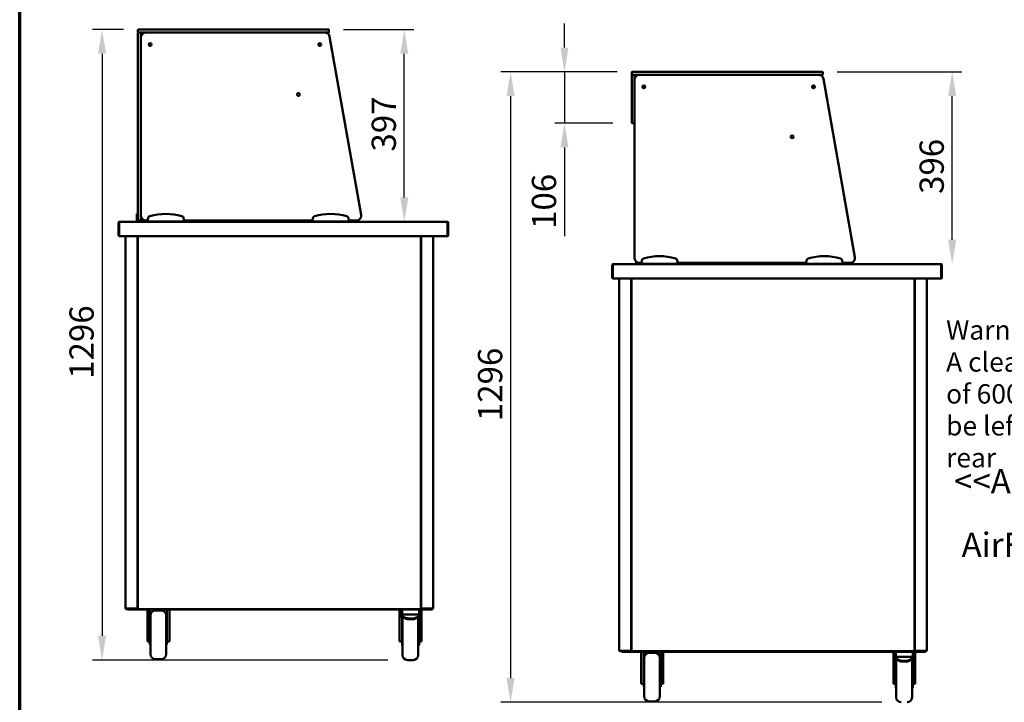
# Model space of a CAD drawing. Units: millimetres. Extents: x 65 to 5840, y 100 to 4100.
# Drawn here: x 100 to 2131, y 992 to 2400 of the extents above; entities that cross this region are included whole.
import ezdxf

# ---------------------------------------------------------------- set-up
doc = ezdxf.new("R2010")
doc.units = ezdxf.units.MM
doc.header["$LTSCALE"] = 20
for name, color, linetype, lineweight in [('Border (ISO)', 7, 'Continuous', 70), ('Dimension (ISO)', 7, 'Continuous', 25), ('Symbol (ISO)', 7, 'Continuous', 25), ('Visible (ISO)', 7, 'Continuous', 50)]:
    doc.layers.add(name, color=color, linetype=linetype, lineweight=lineweight)
doc.styles.add('Note Text (ISO)', font='tahoma.ttf')
doc.dimstyles.new('Default (ISO)', dxfattribs={"dimscale": 20, "dimtxt": 2.5, "dimasz": 2.5, "dimexe": 1, "dimexo": 2, "dimgap": 0.762, "dimtad": 1, "dimtoh": 1, "dimdec": 1, "dimrnd": 1e-08, "dimzin": 0, "dimdsep": 46, "dimtxsty": 'Note Text (ISO)', "dimcen": 0.09, "dimdle": 10, "dimclrd": 256, "dimclre": 256, "dimclrt": 256, "dimadec": 1, "dimazin": 0, "dimtfac": 1.40208, "dimtmove": 0, "dimatfit": 3, "dimfxl": 1, "dimtolj": 1, "dimtzin": 0, "dimlwd": -1, "dimlwe": -1, "dimarcsym": 0})

# ---------------------------------------------------------------- blocks, each defined once
blk = doc.blocks.new('Borders Default Border')
at = {"layer": 'Border (ISO)', "flags": 128}
blk.add_lwpolyline([(5, 5), (5, 205), (292, 205), (292, 5), (5, 5)], dxfattribs=at)
blk = doc.blocks.new('*D22')
at = {"layer": 'Defpoints', "color": 0, "transparency": 16777216}
for p in [(354, 2379.7), (269.9, 1078.8), (899.8, 1078.8)]:
    blk.add_point(p, dxfattribs=at)
at = {"layer": 'Dimension (ISO)', "transparency": 16777216}
for p, q in [((314, 2379.7), (249.9, 2379.7)), ((269.9, 2329.7), (269.9, 1128.8)), ((859.8, 1078.8), (249.9, 1078.8))]:
    blk.add_line(p, q, dxfattribs=at)
for points in [[(261.6, 2329.7), (278.3, 2329.7), (269.9, 2379.7)], [(261.6, 1128.8), (278.3, 1128.8), (269.9, 1078.8)]]:
    blk.add_solid(points, dxfattribs=at)
at = {"layer": 'Dimension (ISO)', "transparency": 16777216, "insert": (202.6, 1659.2), "char_height": 50, "attachment_point": 1, "rotation": 90, "style": 'Note Text (ISO)'}
blk.add_mtext('\\A1;1296', dxfattribs=at)
blk = doc.blocks.new('*D23')
at = {"layer": 'Defpoints', "color": 0, "transparency": 16777216}
for p in [(728, 2379.7), (893.4, 2379.7), (893.4, 1983.2)]:
    blk.add_point(p, dxfattribs=at)
at = {"layer": 'Dimension (ISO)', "transparency": 16777216}
for p, q in [((768, 2379.7), (913.4, 2379.7)), ((893.4, 2033.2), (893.4, 2329.7))]:
    blk.add_line(p, q, dxfattribs=at)
for points in [[(885.1, 2329.7), (901.7, 2329.7), (893.4, 2379.7)], [(885.1, 2033.2), (901.7, 2033.2), (893.4, 1983.2)]]:
    blk.add_solid(points, dxfattribs=at)
at = {"layer": 'Dimension (ISO)', "transparency": 16777216, "insert": (826.1, 2128), "char_height": 50, "attachment_point": 1, "rotation": 90, "style": 'Note Text (ISO)'}
blk.add_mtext('\\A1;397', dxfattribs=at)
blk = doc.blocks.new('*D24')
at = {"layer": 'Defpoints', "color": 0, "transparency": 16777216}
for p in [(1372.5, 2292.4), (1223.8, 2186.4), (1363.5, 2186.4)]:
    blk.add_point(p, dxfattribs=at)
at = {"layer": 'Dimension (ISO)', "transparency": 16777216}
for p, q in [((1223.8, 2342.4), (1223.8, 2392.4)), ((1332.5, 2292.4), (1203.8, 2292.4)), ((1223.8, 2292.4), (1223.8, 2186.4)), ((1323.5, 2186.4), (1203.8, 2186.4)), ((1223.8, 2136.4), (1223.8, 1953.2))]:
    blk.add_line(p, q, dxfattribs=at)
for points in [[(1215.5, 2342.4), (1232.2, 2342.4), (1223.8, 2292.4)], [(1215.5, 2136.4), (1232.2, 2136.4), (1223.8, 2186.4)]]:
    blk.add_solid(points, dxfattribs=at)
at = {"layer": 'Dimension (ISO)', "transparency": 16777216, "insert": (1156.6, 1968.4), "char_height": 50, "attachment_point": 1, "rotation": 90, "style": 'Note Text (ISO)'}
blk.add_mtext('\\A1;106', dxfattribs=at)
blk = doc.blocks.new('*D25')
at = {"layer": 'Defpoints', "color": 0, "transparency": 16777216}
for p in [(1372.5, 2292.4), (1112.7, 991.5), (1918.3, 991.5)]:
    blk.add_point(p, dxfattribs=at)
at = {"layer": 'Dimension (ISO)', "transparency": 16777216}
for p, q in [((1332.5, 2292.4), (1092.7, 2292.4)), ((1112.7, 2242.4), (1112.7, 1041.5)), ((1878.3, 991.5), (1092.7, 991.5))]:
    blk.add_line(p, q, dxfattribs=at)
for points in [[(1104.4, 2242.4), (1121, 2242.4), (1112.7, 2292.4)], [(1104.4, 1041.5), (1121, 1041.5), (1112.7, 991.5)]]:
    blk.add_solid(points, dxfattribs=at)
at = {"layer": 'Dimension (ISO)', "transparency": 16777216, "insert": (1045.4, 1571.8), "char_height": 50, "attachment_point": 1, "rotation": 90, "style": 'Note Text (ISO)'}
blk.add_mtext('\\A1;1296', dxfattribs=at)
blk = doc.blocks.new('*D26')
at = {"layer": 'Defpoints', "color": 0, "transparency": 16777216}
for p in [(1746.5, 2292.4), (2023.7, 2292.4), (2000.2, 1895.9)]:
    blk.add_point(p, dxfattribs=at)
at = {"layer": 'Dimension (ISO)', "transparency": 16777216}
for p, q in [((1786.5, 2292.4), (2043.7, 2292.4)), ((2023.7, 1945.9), (2023.7, 2242.4))]:
    blk.add_line(p, q, dxfattribs=at)
for points in [[(2015.4, 2242.4), (2032.1, 2242.4), (2023.7, 2292.4)], [(2015.4, 1945.9), (2032.1, 1945.9), (2023.7, 1895.9)]]:
    blk.add_solid(points, dxfattribs=at)
at = {"layer": 'Dimension (ISO)', "transparency": 16777216, "insert": (1956.4, 2040.6), "char_height": 50, "attachment_point": 1, "rotation": 90, "style": 'Note Text (ISO)'}
blk.add_mtext('\\A1;396', dxfattribs=at)

msp = doc.modelspace()

# ---------------------------------------------------------------- linework, layer by layer
at = {"layer": 'Visible (ISO)'}
for p, q in [((343.98, 2379.21), (343.98, 2374.21)), ((344.48, 2379.71), (353.98, 2379.71)), ((727.98, 2379.71), (353.98, 2379.71)), ((727.98, 2379.71), (737.48, 2379.71)), ((737.98, 2379.21), (737.98, 2374.21)), ((343.98, 2363.71), (343.98, 2373.21)), ((343.98, 2363.71), (343.98, 1995.71)), ((353.98, 2373.71), (344.48, 2373.71)), ((349.98, 2373.21), (349.98, 2363.71)), ((349.98, 2363.71), (349.98, 1995.71)), ((349.98, 1995.71), (349.98, 2363.71)), ((353.98, 2373.71), (727.98, 2373.71)), ((729.59, 2373.71), (359.98, 2373.71)), ((737.48, 2373.71), (729.59, 2373.71)), ((804.33, 1997.45), (739.44, 2365.45)), ((1362.54, 2291.94), (1362.54, 2286.94)), ((1362.54, 2276.44), (1362.54, 2285.44)), ((1362.54, 2276.44), (1362.54, 2196.44)), ((1363.04, 2292.44), (1372.54, 2292.44)), ((1372.54, 2286.44), (1363.04, 2286.44)), ((1368.54, 2285.44), (1368.54, 2276.44)), ((1368.54, 2276.44), (1368.54, 1908.44)), ((1746.54, 2292.44), (1372.54, 2292.44)), ((1372.54, 2286.44), (1746.54, 2286.44)), ((1748.15, 2286.44), (1378.54, 2286.44)), ((1746.54, 2292.44), (1756.04, 2292.44)), ((1756.04, 2286.44), (1748.15, 2286.44)), ((1756.54, 2291.94), (1756.54, 2286.94)), ((1822.88, 1910.17), (1757.99, 2278.17)), ((1362.54, 2187.44), (1362.54, 2196.44)), ((1367.54, 2186.44), (1363.54, 2186.44)), ((341.98, 1999.43), (341.98, 1994.63)), ((343.98, 1999.43), (341.98, 1999.43)), ((341.98, 1994.63), (341.98, 1990.71)), ((341.98, 1985.71), (341.98, 1990.71)), ((343.98, 1986.21), (343.98, 1995.71)), ((349.98, 1995.71), (349.98, 1986.21)), ((364.86, 1990.71), (363.98, 1985.71)), ((438.98, 1985.71), (438.1, 1990.71)), ((704.86, 1990.71), (703.98, 1985.71)), ((778.98, 1985.71), (778.1, 1990.71)), ((303.98, 1981.01), (303.98, 1955.41)), ((305.18, 1981.01), (305.18, 1955.41)), ((305.33, 1953.21), (305.33, 1981.01)), ((306.18, 1983.21), (306.33, 1983.21)), ((306.18, 1983.19), (306.18, 1983.21)), ((306.33, 1983.21), (981.64, 1983.21)), ((343.98, 1985.71), (341.98, 1985.71)), ((341.98, 1983.71), (341.98, 1985.71)), ((351.98, 1983.71), (341.98, 1983.71)), ((343.98, 1985.71), (343.98, 1986.21)), ((344.48, 1985.71), (343.98, 1985.71)), ((349.48, 1985.71), (344.48, 1985.71)), ((344.73, 1983.71), (344.73, 1983.21)), ((349.23, 1983.71), (349.23, 1983.21)), ((349.98, 1985.71), (349.48, 1985.71)), ((349.98, 1986.21), (349.98, 1985.71)), ((351.98, 1985.71), (349.98, 1985.71)), ((351.98, 1989.71), (351.98, 1985.71)), ((351.98, 1985.71), (351.98, 1983.71)), ((359.98, 1985.71), (363.98, 1985.71)), ((363.98, 1985.71), (363.98, 1983.71)), ((363.98, 1983.71), (438.98, 1983.71)), ((376.73, 1983.71), (376.73, 1983.21)), ((381.23, 1983.71), (381.23, 1983.21)), ((421.73, 1983.71), (421.73, 1983.21)), ((426.23, 1983.71), (426.23, 1983.21)), ((438.98, 1983.71), (438.98, 1985.71)), ((438.98, 1985.71), (703.98, 1985.71)), ((551.93, 1985.71), (551.93, 1983.71)), ((553.63, 1983.71), (551.93, 1983.71)), ((553.63, 1983.71), (563.63, 1983.71)), ((565.33, 1983.71), (563.63, 1983.71)), ((564.73, 1983.21), (564.73, 1983.71)), ((565.33, 1985.71), (565.33, 1983.71)), ((566.33, 1983.71), (565.33, 1983.71)), ((565.83, 1984.48), (565.83, 1985.71)), ((566.53, 1984.48), (565.83, 1984.48)), ((566.6, 1983.71), (566.33, 1983.71)), ((566.6, 1984.41), (566.6, 1983.71)), ((637.26, 1983.71), (566.6, 1983.71)), ((580.43, 1983.21), (580.43, 1983.71)), ((623.43, 1983.21), (623.43, 1983.71)), ((637.26, 1984.41), (637.26, 1983.71)), ((637.26, 1983.71), (637.53, 1983.71)), ((637.33, 1984.48), (638.03, 1984.48)), ((637.53, 1983.71), (638.53, 1983.71)), ((638.03, 1985.71), (638.03, 1984.48)), ((638.53, 1985.71), (638.53, 1983.71)), ((640.23, 1983.71), (638.53, 1983.71)), ((639.23, 1983.71), (639.23, 1983.21)), ((640.23, 1983.71), (650.23, 1983.71)), ((651.93, 1983.71), (650.23, 1983.71)), ((651.93, 1983.71), (651.93, 1985.71)), ((703.98, 1985.71), (703.98, 1983.71)), ((703.98, 1983.71), (778.98, 1983.71)), ((716.73, 1983.71), (716.73, 1983.21)), ((721.23, 1983.71), (721.23, 1983.21)), ((726.57, 1983.71), (726.57, 1983.21)), ((731.07, 1983.71), (731.07, 1983.21)), ((761.73, 1983.71), (761.73, 1983.21)), ((766.23, 1983.71), (766.23, 1983.21)), ((771.57, 1983.71), (771.57, 1983.21)), ((776.07, 1983.71), (776.07, 1983.21)), ((778.98, 1983.71), (778.98, 1985.71)), ((778.98, 1985.71), (794.48, 1985.71)), ((778.98, 1983.71), (788.82, 1983.71)), ((788.82, 1983.71), (788.82, 1985.71)), ((981.64, 1983.21), (981.78, 1983.21)), ((981.78, 1983.21), (981.78, 1983.19)), ((982.64, 1981.01), (982.64, 1953.21)), ((982.78, 1981.01), (982.78, 1955.41)), ((983.98, 1955.41), (983.98, 1981.01)), ((982.64, 1953.21), (305.33, 1953.21)), ((317.98, 1184.85), (317.98, 1953.21)), ((342.98, 1953.21), (342.98, 1184.85)), ((343.63, 1184.85), (343.63, 1953.21)), ((927.33, 1953.21), (927.33, 1184.85)), ((927.98, 1953.21), (927.98, 1184.85)), ((952.98, 1184.85), (952.98, 1953.21)), ((343.63, 1919.71), (342.98, 1919.71)), ((342.98, 1919.67), (343.63, 1919.67)), ((927.98, 1919.71), (927.33, 1919.71)), ((927.33, 1919.67), (927.98, 1919.67)), ((1322.54, 1893.74), (1322.54, 1868.14)), ((1323.74, 1893.74), (1323.74, 1868.14)), ((1323.88, 1865.94), (1323.88, 1893.74)), ((1324.74, 1895.94), (1324.88, 1895.94)), ((1324.74, 1895.91), (1324.74, 1895.94)), ((1324.88, 1895.94), (2000.2, 1895.94)), ((1371.54, 1901.29), (1371.54, 1895.94)), ((1378.54, 1898.44), (1382.54, 1898.44)), ((1383.42, 1903.43), (1382.54, 1898.44)), ((1382.54, 1898.44), (1382.54, 1896.44)), ((1382.54, 1896.44), (1457.54, 1896.44)), ((1395.29, 1896.44), (1395.29, 1895.94)), ((1399.79, 1896.44), (1399.79, 1895.94)), ((1440.29, 1896.44), (1440.29, 1895.94)), ((1444.79, 1896.44), (1444.79, 1895.94)), ((1457.54, 1898.44), (1456.66, 1903.43)), ((1457.54, 1896.44), (1457.54, 1898.44)), ((1457.54, 1898.44), (1722.54, 1898.44)), ((1570.49, 1898.44), (1570.49, 1896.44)), ((1572.19, 1896.44), (1570.49, 1896.44)), ((1572.19, 1896.44), (1582.19, 1896.44)), ((1583.89, 1896.44), (1582.19, 1896.44)), ((1583.29, 1895.94), (1583.29, 1896.44)), ((1583.89, 1898.44), (1583.89, 1896.44)), ((1584.89, 1896.44), (1583.89, 1896.44)), ((1584.39, 1897.21), (1584.39, 1898.44)), ((1585.09, 1897.21), (1584.39, 1897.21)), ((1585.16, 1896.44), (1584.89, 1896.44)), ((1585.16, 1897.14), (1585.16, 1896.44)), ((1655.82, 1896.44), (1585.16, 1896.44)), ((1598.99, 1895.94), (1598.99, 1896.44)), ((1641.99, 1895.94), (1641.99, 1896.44)), ((1655.82, 1897.14), (1655.82, 1896.44)), ((1655.82, 1896.44), (1656.09, 1896.44)), ((1655.89, 1897.21), (1656.59, 1897.21)), ((1656.09, 1896.44), (1657.09, 1896.44)), ((1656.59, 1898.44), (1656.59, 1897.21)), ((1657.09, 1898.44), (1657.09, 1896.44)), ((1658.79, 1896.44), (1657.09, 1896.44)), ((1657.79, 1896.44), (1657.79, 1895.94)), ((1658.79, 1896.44), (1668.79, 1896.44)), ((1670.49, 1896.44), (1668.79, 1896.44)), ((1670.49, 1896.44), (1670.49, 1898.44)), ((1723.42, 1903.43), (1722.54, 1898.44)), ((1722.54, 1898.44), (1722.54, 1896.44)), ((1722.54, 1896.44), (1797.54, 1896.44)), ((1735.29, 1896.44), (1735.29, 1895.94)), ((1739.79, 1896.44), (1739.79, 1895.94)), ((1748.1, 1896.44), (1748.1, 1895.94)), ((1752.6, 1896.44), (1752.6, 1895.94)), ((1780.29, 1896.44), (1780.29, 1895.94)), ((1784.79, 1896.44), (1784.79, 1895.94)), ((1793.1, 1896.44), (1793.1, 1895.94)), ((1797.54, 1898.44), (1796.66, 1903.43)), ((1797.54, 1896.44), (1797.54, 1898.44)), ((1797.54, 1898.44), (1813.03, 1898.44)), ((1797.54, 1896.44), (1810.35, 1896.44)), ((1797.6, 1896.44), (1797.6, 1895.94)), ((1810.35, 1896.44), (1810.35, 1898.44)), ((2000.2, 1895.94), (2000.34, 1895.94)), ((2000.34, 1895.94), (2000.34, 1895.91)), ((2001.2, 1893.74), (2001.2, 1865.94)), ((2001.34, 1893.74), (2001.34, 1868.14)), ((2002.54, 1868.14), (2002.54, 1893.74)), ((2001.2, 1865.94), (1323.88, 1865.94)), ((1336.54, 1097.58), (1336.54, 1865.94)), ((1361.54, 1865.94), (1361.54, 1097.58)), ((1362.19, 1097.58), (1362.19, 1865.94)), ((1945.89, 1865.94), (1945.89, 1097.58)), ((1946.54, 1865.94), (1946.54, 1097.58)), ((1971.54, 1097.58), (1971.54, 1865.94)), ((1362.19, 1832.44), (1361.54, 1832.44)), ((1361.54, 1832.39), (1362.19, 1832.39)), ((1946.54, 1832.44), (1945.89, 1832.44)), ((1945.89, 1832.39), (1946.54, 1832.39)), ((317.98, 1184.85), (319.68, 1184.85)), ((318.83, 1184.71), (321.83, 1184.71)), ((318.83, 1184.71), (318.83, 1184.01)), ((321.83, 1184.01), (318.83, 1184.01)), ((341.28, 1184.85), (319.68, 1184.85)), ((321.83, 1184.71), (342.82, 1184.71)), ((321.83, 1184.01), (334.63, 1184.01)), ((324.28, 1184.01), (324.28, 1182.81)), ((329.28, 1182.81), (324.28, 1182.81)), ((329.28, 1182.81), (332.28, 1182.81)), ((334.63, 1184.01), (339.63, 1184.01)), ((334.63, 1184.01), (334.63, 1182.81)), ((339.63, 1182.81), (334.63, 1182.81)), ((339.63, 1184.01), (344.48, 1184.01)), ((339.63, 1182.81), (945.08, 1182.81)), ((341.28, 1184.85), (342.98, 1184.85)), ((342.82, 1184.01), (342.82, 1184.71)), ((342.82, 1184.71), (342.83, 1184.71)), ((342.83, 1184.85), (342.83, 1184.01)), ((343.63, 1184.85), (342.98, 1184.85)), ((344.33, 1184.85), (343.63, 1184.85)), ((344.77, 1184.85), (344.33, 1184.85)), ((344.48, 1184.71), (344.48, 1184.01)), ((926.49, 1184.01), (344.48, 1184.01)), ((363.78, 1136.44), (363.78, 1182.81)), ((368.78, 1182.81), (368.78, 1148.68)), ((379.78, 1180.81), (392.28, 1180.81)), ((403.78, 1148.68), (403.78, 1182.81)), ((408.78, 1136.44), (408.78, 1182.81)), ((883.78, 1177.77), (883.78, 1182.81)), ((887.78, 1172.99), (887.78, 1182.81)), ((888.78, 1172.99), (888.78, 1182.81)), ((923.78, 1172.99), (923.78, 1182.81)), ((924.78, 1182.81), (924.78, 1172.99)), ((926.2, 1184.85), (926.63, 1184.85)), ((926.49, 1184.71), (926.49, 1184.01)), ((926.49, 1184.01), (945.08, 1184.01)), ((926.63, 1184.85), (927.33, 1184.85)), ((927.33, 1184.85), (927.98, 1184.85)), ((929.68, 1184.85), (927.98, 1184.85)), ((928.14, 1184.85), (928.14, 1184.01)), ((928.15, 1184.71), (928.14, 1184.71)), ((928.15, 1184.01), (928.15, 1184.71)), ((949.14, 1184.71), (928.15, 1184.71)), ((928.78, 1182.81), (928.78, 1172.99)), ((929.68, 1184.85), (951.28, 1184.85)), ((945.08, 1184.01), (950.08, 1184.01)), ((950.08, 1182.81), (945.08, 1182.81)), ((952.14, 1184.71), (949.14, 1184.71)), ((950.08, 1182.81), (950.08, 1184.01)), ((950.08, 1184.01), (952.14, 1184.01)), ((952.98, 1184.85), (951.28, 1184.85)), ((952.14, 1184.71), (952.14, 1184.01)), ((369.78, 1090.81), (369.78, 1170.81)), ((402.28, 1170.81), (402.28, 1090.81)), ((883.78, 1177.77), (883.78, 1171.62)), ((883.78, 1171.62), (883.78, 1169.85)), ((895.86, 1166), (883.78, 1171.62)), ((883.78, 1168.72), (883.78, 1169.85)), ((883.78, 1169.85), (895.86, 1164.23)), ((883.78, 1168.72), (883.78, 1168.72)), ((883.78, 1168.72), (886.22, 1168.72)), ((883.78, 1136.44), (883.78, 1168.72)), ((887.78, 1172.99), (888.78, 1172.99)), ((888.78, 1172.99), (923.78, 1172.99)), ((888.78, 1167.52), (888.78, 1146.68)), ((889.78, 1088.81), (889.78, 1167.06)), ((902.93, 1164.63), (909.64, 1164.63)), ((902.93, 1162.87), (909.64, 1162.87)), ((928.78, 1171.62), (916.71, 1166)), ((916.71, 1164.23), (928.78, 1169.85)), ((922.28, 1166.82), (922.28, 1088.81)), ((923.78, 1172.99), (924.78, 1172.99)), ((923.78, 1146.68), (923.78, 1167.52)), ((924.78, 1172.99), (928.78, 1172.99)), ((928.78, 1168.57), (926.04, 1168.57)), ((928.78, 1171.62), (928.78, 1172.99)), ((928.78, 1169.85), (928.78, 1171.62)), ((928.78, 1168.57), (928.78, 1169.85)), ((928.78, 1136.44), (928.78, 1168.57)), ((368.78, 1150.81), (369.78, 1150.81)), ((368.78, 1148.68), (368.78, 1110.81)), ((403.78, 1150.81), (402.28, 1150.81)), ((403.78, 1110.81), (403.78, 1148.68)), ((888.78, 1148.81), (889.78, 1148.81)), ((888.78, 1146.68), (888.78, 1108.81)), ((923.78, 1148.81), (922.28, 1148.81)), ((923.78, 1108.81), (923.78, 1146.68)), ((363.78, 1123.1), (363.78, 1136.44)), ((363.78, 1118.11), (363.78, 1123.1)), ((363.78, 1117.14), (363.78, 1118.11)), ((408.78, 1136.44), (408.78, 1123.1)), ((408.78, 1118.11), (408.78, 1123.1)), ((408.78, 1118.11), (408.78, 1117.14)), ((883.78, 1123.1), (883.78, 1136.44)), ((883.78, 1118.11), (883.78, 1123.1)), ((883.78, 1117.14), (883.78, 1118.11)), ((928.78, 1136.44), (928.78, 1123.1)), ((928.78, 1118.11), (928.78, 1123.1)), ((928.78, 1118.11), (928.78, 1117.14)), ((363.78, 1117.14), (368.78, 1117.14)), ((368.78, 1110.81), (369.78, 1110.81)), ((403.78, 1110.81), (402.28, 1110.81)), ((408.78, 1117.14), (403.78, 1117.14)), ((883.78, 1117.14), (888.78, 1117.14)), ((888.78, 1108.81), (889.78, 1108.81)), ((923.78, 1108.81), (922.28, 1108.81)), ((928.78, 1117.14), (923.78, 1117.14)), ((1336.54, 1097.58), (1338.24, 1097.58)), ((1337.38, 1097.44), (1340.38, 1097.44)), ((1337.38, 1097.44), (1337.38, 1096.74)), ((1359.84, 1097.58), (1338.24, 1097.58)), ((1340.38, 1097.44), (1361.37, 1097.44)), ((1359.84, 1097.58), (1361.54, 1097.58)), ((1361.37, 1096.74), (1361.37, 1097.44)), ((1361.37, 1097.44), (1361.38, 1097.44)), ((1361.38, 1097.58), (1361.38, 1096.74)), ((1362.19, 1097.58), (1361.54, 1097.58)), ((1362.89, 1097.58), (1362.19, 1097.58)), ((1363.32, 1097.58), (1362.89, 1097.58)), ((1363.03, 1097.44), (1363.03, 1096.74)), ((1944.75, 1097.58), (1945.19, 1097.58)), ((1945.05, 1097.44), (1945.05, 1096.74)), ((1945.19, 1097.58), (1945.89, 1097.58)), ((1945.89, 1097.58), (1946.54, 1097.58)), ((1948.24, 1097.58), (1946.54, 1097.58)), ((1946.7, 1097.58), (1946.7, 1096.74)), ((1946.71, 1097.44), (1946.7, 1097.44)), ((1946.71, 1096.74), (1946.71, 1097.44)), ((1967.7, 1097.44), (1946.71, 1097.44)), ((1948.24, 1097.58), (1969.84, 1097.58)), ((1970.7, 1097.44), (1967.7, 1097.44)), ((1971.54, 1097.58), (1969.84, 1097.58)), ((1970.7, 1097.44), (1970.7, 1096.74)), ((379.78, 1080.81), (392.28, 1080.81)), ((899.78, 1078.81), (912.28, 1078.81)), ((1340.38, 1096.74), (1337.38, 1096.74)), ((1340.38, 1096.74), (1353.18, 1096.74)), ((1342.84, 1096.74), (1342.84, 1095.54)), ((1347.84, 1095.54), (1342.84, 1095.54)), ((1347.84, 1095.54), (1350.84, 1095.54)), ((1353.18, 1096.74), (1358.18, 1096.74)), ((1353.18, 1096.74), (1353.18, 1095.54)), ((1358.18, 1095.54), (1353.18, 1095.54)), ((1358.18, 1096.74), (1363.03, 1096.74)), ((1358.18, 1095.54), (1963.64, 1095.54)), ((1945.05, 1096.74), (1363.03, 1096.74)), ((1382.34, 1049.16), (1382.34, 1095.54)), ((1387.34, 1095.54), (1387.34, 1061.41)), ((1388.34, 1003.54), (1388.34, 1083.54)), ((1398.34, 1093.54), (1410.84, 1093.54)), ((1420.84, 1083.54), (1420.84, 1003.54)), ((1422.34, 1061.41), (1422.34, 1095.54)), ((1427.34, 1049.16), (1427.34, 1095.54)), ((1902.34, 1090.49), (1902.34, 1095.54)), ((1902.34, 1090.49), (1902.34, 1084.35)), ((1902.34, 1084.35), (1902.34, 1082.58)), ((1914.41, 1078.73), (1902.34, 1084.35)), ((1902.34, 1081.45), (1902.34, 1082.58)), ((1902.34, 1082.58), (1914.41, 1076.96)), ((1902.34, 1081.44), (1902.34, 1081.45)), ((1902.34, 1081.44), (1904.78, 1081.44)), ((1902.34, 1049.16), (1902.34, 1081.44)), ((1906.34, 1085.72), (1906.34, 1095.54)), ((1906.34, 1085.72), (1907.34, 1085.72)), ((1907.34, 1085.72), (1907.34, 1095.54)), ((1907.34, 1085.72), (1942.34, 1085.72)), ((1907.34, 1080.25), (1907.34, 1059.41)), ((1908.34, 1001.54), (1908.34, 1079.78)), ((1921.48, 1077.36), (1928.2, 1077.36)), ((1947.34, 1084.35), (1935.27, 1078.73)), ((1935.27, 1076.96), (1947.34, 1082.58)), ((1940.84, 1079.55), (1940.84, 1001.54)), ((1942.34, 1085.72), (1942.34, 1095.54)), ((1942.34, 1085.72), (1943.34, 1085.72)), ((1942.34, 1059.41), (1942.34, 1080.25)), ((1943.34, 1095.54), (1943.34, 1085.72)), ((1943.34, 1085.72), (1947.34, 1085.72)), ((1947.34, 1081.3), (1944.59, 1081.3)), ((1945.05, 1096.74), (1963.64, 1096.74)), ((1947.34, 1095.54), (1947.34, 1085.72)), ((1947.34, 1084.35), (1947.34, 1085.72)), ((1947.34, 1082.58), (1947.34, 1084.35)), ((1947.34, 1081.3), (1947.34, 1082.58)), ((1947.34, 1049.16), (1947.34, 1081.3)), ((1963.64, 1096.74), (1968.64, 1096.74)), ((1968.64, 1095.54), (1963.64, 1095.54)), ((1968.64, 1095.54), (1968.64, 1096.74)), ((1968.64, 1096.74), (1970.7, 1096.74)), ((1387.34, 1063.54), (1388.34, 1063.54)), ((1387.34, 1061.41), (1387.34, 1023.54)), ((1422.34, 1063.54), (1420.84, 1063.54)), ((1422.34, 1023.54), (1422.34, 1061.41)), ((1907.34, 1061.54), (1908.34, 1061.54)), ((1907.34, 1059.41), (1907.34, 1021.54)), ((1921.48, 1075.59), (1928.2, 1075.59)), ((1942.34, 1061.54), (1940.84, 1061.54)), ((1942.34, 1021.54), (1942.34, 1059.41)), ((1382.34, 1035.83), (1382.34, 1049.16)), ((1427.34, 1049.16), (1427.34, 1035.83)), ((1902.34, 1035.83), (1902.34, 1049.16)), ((1947.34, 1049.16), (1947.34, 1035.83)), ((1382.34, 1030.84), (1382.34, 1035.83)), ((1382.34, 1029.87), (1382.34, 1030.84)), ((1382.34, 1029.87), (1387.34, 1029.87)), ((1387.34, 1023.54), (1388.34, 1023.54)), ((1422.34, 1023.54), (1420.84, 1023.54)), ((1427.34, 1029.87), (1422.34, 1029.87)), ((1427.34, 1030.84), (1427.34, 1035.83)), ((1427.34, 1030.84), (1427.34, 1029.87)), ((1902.34, 1030.84), (1902.34, 1035.83)), ((1902.34, 1029.87), (1902.34, 1030.84)), ((1902.34, 1029.87), (1907.34, 1029.87)), ((1907.34, 1021.54), (1908.34, 1021.54)), ((1942.34, 1021.54), (1940.84, 1021.54)), ((1947.34, 1029.87), (1942.34, 1029.87)), ((1947.34, 1030.84), (1947.34, 1035.83)), ((1947.34, 1030.84), (1947.34, 1029.87)), ((1398.34, 993.54), (1410.84, 993.54))]:
    msp.add_line(p, q, dxfattribs=at)
for centre, radius in [((368.98, 2348.71), 3), ((368.98, 2348.71), 1.65), ((718.98, 2348.71), 3), ((718.98, 2348.71), 1.65), ((1387.54, 2261.44), 3), ((1387.54, 2261.44), 1.65), ((1737.54, 2261.44), 3), ((1737.54, 2261.44), 1.65), ((674.98, 2245.71), 3), ((1693.54, 2158.44), 3)]:
    msp.add_circle(centre, radius, dxfattribs=at)
for centre, radius, start, end in [((344.48, 2379.21), 0.5, 90, 180), ((737.48, 2379.21), 0.5, 0, 90), ((344.48, 2374.21), 0.5, 180, 270), ((344.48, 2373.21), 0.5, 90, 180), ((349.48, 2373.21), 0.5, 0, 90), ((359.98, 2363.71), 10, 90, 180), ((353.98, 2369.71), 4, 90, 180), ((729.59, 2363.71), 10, 10, 90), ((737.48, 2374.21), 0.5, 270, 0), ((1363.04, 2291.94), 0.5, 90, 180), ((1363.04, 2286.94), 0.5, 180, 270), ((1363.54, 2285.44), 1, 90, 180), ((1367.54, 2285.44), 1, 0, 90), ((1378.54, 2276.44), 10, 90, 180), ((1372.54, 2282.44), 4, 90, 180), ((1748.15, 2276.44), 10, 10, 90), ((1756.04, 2291.94), 0.5, 0, 90), ((1756.04, 2286.94), 0.5, 270, 0), ((1363.54, 2187.44), 1, 180, 270), ((1367.54, 2187.44), 1, 270, 0), ((359.98, 1995.71), 10, 180, 270), ((369.79, 1989.84), 5, 106.48112, 170), ((401.48, 1882.71), 116.72, 73.51888, 106.48112), ((433.18, 1989.84), 5, 10, 73.51888), ((709.79, 1989.84), 5, 106.48112, 170), ((741.48, 1882.71), 116.72, 73.51888, 106.48112), ((773.18, 1989.84), 5, 10, 73.51888), ((794.48, 1995.71), 10, 270, 10), ((306.18, 1981.01), 1, 145.59124, 180), ((344.48, 1986.21), 0.5, 180, 270), ((349.48, 1986.21), 0.5, 270, 0), ((981.78, 1981.01), 1, 0, 34.40876), ((306.18, 1955.41), 2.2, 180, 247.02913), ((306.18, 1955.41), 1, 180, 210.84263), ((981.78, 1955.41), 2.2, 292.97087, 0), ((981.78, 1955.41), 1, 329.15737, 0), ((1420.04, 1795.44), 116.72, 73.51888, 106.48112), ((1760.04, 1795.44), 116.72, 73.51888, 106.48112), ((1813.03, 1908.44), 10, 270, 10), ((1324.74, 1893.74), 1, 145.59124, 180), ((1378.54, 1908.44), 10, 180, 270), ((1388.34, 1902.56), 5, 106.48112, 170), ((1451.73, 1902.56), 5, 10, 73.51888), ((1728.34, 1902.56), 5, 106.48112, 170), ((1791.73, 1902.56), 5, 10, 73.51888), ((2000.34, 1893.74), 1, 0, 34.40876), ((1324.74, 1868.14), 2.2, 180, 247.02913), ((1324.74, 1868.14), 1, 180, 210.84263), ((2000.34, 1868.14), 2.2, 292.97087, 0), ((2000.34, 1868.14), 1, 329.15737, 0), ((332.28, 1185.01), 2.2, 270, 332.96431), ((379.78, 1170.81), 10, 90, 180), ((392.28, 1170.81), 10, 0, 90), ((379.78, 1090.81), 10, 180, 270), ((392.28, 1090.81), 10, 270, 0), ((899.78, 1088.81), 10, 180, 270), ((912.28, 1088.81), 10, 270, 0), ((1350.84, 1097.74), 2.2, 270, 332.96431), ((1398.34, 1083.54), 10, 90, 180), ((1410.84, 1083.54), 10, 0, 90), ((1398.34, 1003.54), 10, 180, 270), ((1410.84, 1003.54), 10, 270, 0), ((1918.34, 1001.54), 10, 180, 270), ((1930.84, 1001.54), 10, 270, 0)]:
    msp.add_arc(centre, radius, start, end, dxfattribs=at)
for centre, major_axis, start_param, end_param in [((902.93, 1169.29), (-10, 0), 0.7853982, 1.5707963), ((902.93, 1167.52), (10, 0), 3.9269908, 4.712389), ((909.64, 1169.29), (-10, 0), 1.5707963, 2.3561945), ((909.64, 1167.52), (10, 0), 4.712389, 5.4977871), ((1921.48, 1082.02), (-10, 0), 0.7853982, 1.5707963), ((1921.48, 1080.25), (10, 0), 3.9269908, 4.712389), ((1928.2, 1082.02), (-10, 0), 1.5707963, 2.3561945), ((1928.2, 1080.25), (10, 0), 4.712389, 5.4977871)]:
    msp.add_ellipse(centre, major_axis=major_axis, ratio=0.4658, start_param=start_param, end_param=end_param, dxfattribs=at)
for points, knots in [([(306.18, 1983.21), (305.38, 1983.21), (304.6, 1982.73), (304.23, 1982.02), (304.07, 1981.71), (303.98, 1981.36), (303.98, 1981.01)], [1.5707963, 1.5707963, 1.5707963, 1.5707963, 2.6663187, 2.6663187, 2.6663187, 3.1415927, 3.1415927, 3.1415927, 3.1415927]), ([(305.33, 1981.01), (305.33, 1981.81), (305.54, 1982.6), (305.87, 1982.97), (306.01, 1983.13), (306.17, 1983.21), (306.33, 1983.21)], [-3.1415927, -3.1415927, -3.1415927, -3.1415927, -2.0460703, -2.0460703, -2.0460703, -1.5707963, -1.5707963, -1.5707963, -1.5707963]), ([(567.53, 1985.41), (566.86, 1985.18), (566.21, 1984.94), (565.96, 1984.71), (565.88, 1984.63), (565.83, 1984.56), (565.83, 1984.48)], [0, 0, 0, 0, 1.1829099, 1.1829099, 1.1829099, 1.5707963, 1.5707963, 1.5707963, 1.5707963]), ([(567.53, 1985.41), (567.08, 1985.14), (566.66, 1984.88), (566.56, 1984.61), (566.54, 1984.57), (566.53, 1984.52), (566.53, 1984.48)], [0, 0, 0, 0, 1.3507155, 1.3507155, 1.3507155, 1.5707963, 1.5707963, 1.5707963, 1.5707963]), ([(566.6, 1983.71), (566.84, 1983.71), (567.07, 1984.15), (567.3, 1984.77), (567.38, 1984.97), (567.46, 1985.19), (567.53, 1985.41)], [0, 0, 0, 0, 1.1829099, 1.1829099, 1.1829099, 1.5707963, 1.5707963, 1.5707963, 1.5707963]), ([(567.53, 1985.41), (567.27, 1984.96), (567, 1984.53), (566.73, 1984.43), (566.69, 1984.42), (566.65, 1984.41), (566.6, 1984.41)], [0, 0, 0, 0, 1.3507155, 1.3507155, 1.3507155, 1.5707963, 1.5707963, 1.5707963, 1.5707963]), ([(636.33, 1985.41), (636.57, 1984.74), (636.8, 1984.09), (637.03, 1983.84), (637.11, 1983.75), (637.19, 1983.71), (637.26, 1983.71)], [0, 0, 0, 0, 1.1829099, 1.1829099, 1.1829099, 1.5707963, 1.5707963, 1.5707963, 1.5707963]), ([(636.33, 1985.41), (636.6, 1984.96), (636.87, 1984.53), (637.13, 1984.43), (637.18, 1984.42), (637.22, 1984.41), (637.26, 1984.41)], [0, 0, 0, 0, 1.3507155, 1.3507155, 1.3507155, 1.5707963, 1.5707963, 1.5707963, 1.5707963]), ([(638.03, 1984.48), (638.03, 1984.71), (637.6, 1984.95), (636.98, 1985.18), (636.77, 1985.26), (636.55, 1985.33), (636.33, 1985.41)], [0, 0, 0, 0, 1.1829099, 1.1829099, 1.1829099, 1.5707963, 1.5707963, 1.5707963, 1.5707963]), ([(636.33, 1985.41), (636.78, 1985.14), (637.21, 1984.88), (637.31, 1984.61), (637.33, 1984.57), (637.33, 1984.52), (637.33, 1984.48)], [0, 0, 0, 0, 1.3507155, 1.3507155, 1.3507155, 1.5707963, 1.5707963, 1.5707963, 1.5707963]), ([(981.64, 1983.21), (982.01, 1983.21), (982.36, 1982.73), (982.53, 1982.02), (982.6, 1981.71), (982.64, 1981.36), (982.64, 1981.01)], [1.5707963, 1.5707963, 1.5707963, 1.5707963, 2.6663187, 2.6663187, 2.6663187, 3.1415927, 3.1415927, 3.1415927, 3.1415927]), ([(983.98, 1981.01), (983.98, 1981.81), (983.5, 1982.6), (982.79, 1982.97), (982.48, 1983.13), (982.13, 1983.21), (981.78, 1983.21)], [-3.1415927, -3.1415927, -3.1415927, -3.1415927, -2.0460703, -2.0460703, -2.0460703, -1.5707963, -1.5707963, -1.5707963, -1.5707963]), ([(1324.74, 1895.94), (1323.93, 1895.94), (1323.15, 1895.46), (1322.78, 1894.74), (1322.62, 1894.43), (1322.54, 1894.08), (1322.54, 1893.74)], [1.5707963, 1.5707963, 1.5707963, 1.5707963, 2.6663187, 2.6663187, 2.6663187, 3.1415927, 3.1415927, 3.1415927, 3.1415927]), ([(1323.88, 1893.74), (1323.88, 1894.54), (1324.1, 1895.32), (1324.42, 1895.69), (1324.56, 1895.85), (1324.72, 1895.94), (1324.88, 1895.94)], [-3.1415927, -3.1415927, -3.1415927, -3.1415927, -2.0460703, -2.0460703, -2.0460703, -1.5707963, -1.5707963, -1.5707963, -1.5707963]), ([(1586.09, 1898.14), (1585.42, 1897.9), (1584.77, 1897.67), (1584.51, 1897.44), (1584.43, 1897.36), (1584.39, 1897.28), (1584.39, 1897.21)], [0, 0, 0, 0, 1.1829099, 1.1829099, 1.1829099, 1.5707963, 1.5707963, 1.5707963, 1.5707963]), ([(1586.09, 1898.14), (1585.64, 1897.87), (1585.21, 1897.6), (1585.11, 1897.34), (1585.09, 1897.29), (1585.09, 1897.25), (1585.09, 1897.21)], [0, 0, 0, 0, 1.3507155, 1.3507155, 1.3507155, 1.5707963, 1.5707963, 1.5707963, 1.5707963]), ([(1585.16, 1896.44), (1585.39, 1896.44), (1585.62, 1896.87), (1585.86, 1897.49), (1585.93, 1897.7), (1586.01, 1897.92), (1586.09, 1898.14)], [0, 0, 0, 0, 1.1829099, 1.1829099, 1.1829099, 1.5707963, 1.5707963, 1.5707963, 1.5707963]), ([(1586.09, 1898.14), (1585.82, 1897.69), (1585.55, 1897.26), (1585.29, 1897.16), (1585.24, 1897.14), (1585.2, 1897.14), (1585.16, 1897.14)], [0, 0, 0, 0, 1.3507155, 1.3507155, 1.3507155, 1.5707963, 1.5707963, 1.5707963, 1.5707963]), ([(1654.89, 1898.14), (1655.12, 1897.47), (1655.35, 1896.82), (1655.59, 1896.56), (1655.66, 1896.48), (1655.74, 1896.44), (1655.82, 1896.44)], [0, 0, 0, 0, 1.1829099, 1.1829099, 1.1829099, 1.5707963, 1.5707963, 1.5707963, 1.5707963]), ([(1654.89, 1898.14), (1655.15, 1897.69), (1655.42, 1897.26), (1655.69, 1897.16), (1655.73, 1897.14), (1655.77, 1897.14), (1655.82, 1897.14)], [0, 0, 0, 0, 1.3507155, 1.3507155, 1.3507155, 1.5707963, 1.5707963, 1.5707963, 1.5707963]), ([(1656.59, 1897.21), (1656.59, 1897.44), (1656.15, 1897.67), (1655.53, 1897.91), (1655.33, 1897.98), (1655.11, 1898.06), (1654.89, 1898.14)], [0, 0, 0, 0, 1.1829099, 1.1829099, 1.1829099, 1.5707963, 1.5707963, 1.5707963, 1.5707963]), ([(1654.89, 1898.14), (1655.34, 1897.87), (1655.76, 1897.6), (1655.86, 1897.34), (1655.88, 1897.29), (1655.89, 1897.25), (1655.89, 1897.21)], [0, 0, 0, 0, 1.3507155, 1.3507155, 1.3507155, 1.5707963, 1.5707963, 1.5707963, 1.5707963]), ([(2000.2, 1895.94), (2000.56, 1895.94), (2000.92, 1895.46), (2001.08, 1894.74), (2001.16, 1894.43), (2001.2, 1894.08), (2001.2, 1893.74)], [1.5707963, 1.5707963, 1.5707963, 1.5707963, 2.6663187, 2.6663187, 2.6663187, 3.1415927, 3.1415927, 3.1415927, 3.1415927]), ([(2002.54, 1893.74), (2002.54, 1894.54), (2002.06, 1895.32), (2001.34, 1895.69), (2001.03, 1895.85), (2000.69, 1895.94), (2000.34, 1895.94)], [-3.1415927, -3.1415927, -3.1415927, -3.1415927, -2.0460703, -2.0460703, -2.0460703, -1.5707963, -1.5707963, -1.5707963, -1.5707963]), ([(319.12, 1184.85), (319.06, 1184.8), (319, 1184.76), (318.95, 1184.73), (318.91, 1184.72), (318.87, 1184.71), (318.83, 1184.71)], [0.65730406, 0.65730406, 0.65730406, 0.65730406, 0.85989223, 0.85989223, 0.85989223, 1, 1, 1, 1]), ([(345.33, 1185.71), (344.66, 1185.49), (344.01, 1185.28), (343.76, 1185.06), (343.68, 1184.99), (343.63, 1184.92), (343.63, 1184.85)], [0, 0, 0, 0, 1.1829099, 1.1829099, 1.1829099, 1.5707963, 1.5707963, 1.5707963, 1.5707963]), ([(345.33, 1185.71), (344.88, 1185.46), (344.46, 1185.22), (344.36, 1184.97), (344.34, 1184.93), (344.33, 1184.89), (344.33, 1184.85)], [0, 0, 0, 0, 1.3507155, 1.3507155, 1.3507155, 1.5707963, 1.5707963, 1.5707963, 1.5707963]), ([(344.48, 1184.01), (344.69, 1184.01), (344.91, 1184.45), (345.12, 1185.07), (345.19, 1185.27), (345.26, 1185.49), (345.33, 1185.71)], [0, 0, 0, 0, 1.1829099, 1.1829099, 1.1829099, 1.5707963, 1.5707963, 1.5707963, 1.5707963]), ([(345.33, 1185.71), (345.09, 1185.26), (344.84, 1184.83), (344.6, 1184.73), (344.56, 1184.72), (344.52, 1184.71), (344.48, 1184.71)], [0, 0, 0, 0, 1.3507155, 1.3507155, 1.3507155, 1.5707963, 1.5707963, 1.5707963, 1.5707963]), ([(925.63, 1185.71), (925.85, 1185.04), (926.06, 1184.39), (926.28, 1184.14), (926.35, 1184.05), (926.42, 1184.01), (926.49, 1184.01)], [0, 0, 0, 0, 1.1829099, 1.1829099, 1.1829099, 1.5707963, 1.5707963, 1.5707963, 1.5707963]), ([(925.63, 1185.71), (925.88, 1185.26), (926.13, 1184.83), (926.37, 1184.73), (926.41, 1184.72), (926.45, 1184.71), (926.49, 1184.71)], [0, 0, 0, 0, 1.3507155, 1.3507155, 1.3507155, 1.5707963, 1.5707963, 1.5707963, 1.5707963]), ([(927.33, 1184.85), (927.33, 1185.07), (926.9, 1185.28), (926.28, 1185.5), (926.07, 1185.57), (925.85, 1185.64), (925.63, 1185.71)], [0, 0, 0, 0, 1.1829099, 1.1829099, 1.1829099, 1.5707963, 1.5707963, 1.5707963, 1.5707963]), ([(925.63, 1185.71), (926.08, 1185.46), (926.51, 1185.22), (926.61, 1184.97), (926.63, 1184.93), (926.63, 1184.89), (926.63, 1184.85)], [0, 0, 0, 0, 1.3507155, 1.3507155, 1.3507155, 1.5707963, 1.5707963, 1.5707963, 1.5707963]), ([(951.85, 1184.85), (951.91, 1184.8), (951.96, 1184.76), (952.02, 1184.73), (952.06, 1184.72), (952.1, 1184.71), (952.14, 1184.71)], [0.65730406, 0.65730406, 0.65730406, 0.65730406, 0.85989223, 0.85989223, 0.85989223, 1, 1, 1, 1]), ([(887.78, 1172.99), (887.62, 1173.02), (887.46, 1173.06), (887.02, 1173.18), (886.72, 1173.28), (886.2, 1173.53), (885.96, 1173.66), (885.47, 1173.99), (885.2, 1174.23), (884.75, 1174.72), (884.57, 1174.97), (884.2, 1175.6), (884.03, 1176.04), (883.82, 1176.92), (883.78, 1177.36), (883.78, 1177.77)], [0.0963868, 0.0963868, 0.0963868, 0.0963868, 0.1464884, 0.1464884, 0.2487453, 0.2487453, 0.3510023, 0.3510023, 0.5077759, 0.5077759, 0.6645494, 0.6645494, 0.9255709, 0.9255709, 1.1865924, 1.1865924, 1.1865924, 1.1865924]), ([(1337.67, 1097.58), (1337.61, 1097.52), (1337.56, 1097.48), (1337.5, 1097.46), (1337.46, 1097.44), (1337.42, 1097.44), (1337.38, 1097.44)], [0.65730406, 0.65730406, 0.65730406, 0.65730406, 0.85989223, 0.85989223, 0.85989223, 1, 1, 1, 1]), ([(1363.89, 1098.44), (1363.22, 1098.22), (1362.57, 1098), (1362.31, 1097.79), (1362.23, 1097.72), (1362.19, 1097.65), (1362.19, 1097.58)], [0, 0, 0, 0, 1.1829099, 1.1829099, 1.1829099, 1.5707963, 1.5707963, 1.5707963, 1.5707963]), ([(1363.89, 1098.44), (1363.44, 1098.19), (1363.01, 1097.94), (1362.91, 1097.7), (1362.89, 1097.66), (1362.89, 1097.62), (1362.89, 1097.58)], [0, 0, 0, 0, 1.3507155, 1.3507155, 1.3507155, 1.5707963, 1.5707963, 1.5707963, 1.5707963]), ([(1363.03, 1096.74), (1363.24, 1096.74), (1363.46, 1097.17), (1363.67, 1097.79), (1363.75, 1098), (1363.82, 1098.22), (1363.89, 1098.44)], [0, 0, 0, 0, 1.1829099, 1.1829099, 1.1829099, 1.5707963, 1.5707963, 1.5707963, 1.5707963]), ([(1363.89, 1098.44), (1363.64, 1097.99), (1363.39, 1097.56), (1363.15, 1097.46), (1363.11, 1097.44), (1363.07, 1097.44), (1363.03, 1097.44)], [0, 0, 0, 0, 1.3507155, 1.3507155, 1.3507155, 1.5707963, 1.5707963, 1.5707963, 1.5707963]), ([(1944.19, 1098.44), (1944.4, 1097.77), (1944.62, 1097.12), (1944.83, 1096.86), (1944.9, 1096.78), (1944.97, 1096.74), (1945.05, 1096.74)], [0, 0, 0, 0, 1.1829099, 1.1829099, 1.1829099, 1.5707963, 1.5707963, 1.5707963, 1.5707963]), ([(1944.19, 1098.44), (1944.43, 1097.99), (1944.68, 1097.56), (1944.92, 1097.46), (1944.97, 1097.44), (1945.01, 1097.44), (1945.05, 1097.44)], [0, 0, 0, 0, 1.3507155, 1.3507155, 1.3507155, 1.5707963, 1.5707963, 1.5707963, 1.5707963]), ([(1945.89, 1097.58), (1945.89, 1097.79), (1945.45, 1098.01), (1944.83, 1098.22), (1944.63, 1098.29), (1944.41, 1098.36), (1944.19, 1098.44)], [0, 0, 0, 0, 1.1829099, 1.1829099, 1.1829099, 1.5707963, 1.5707963, 1.5707963, 1.5707963]), ([(1944.19, 1098.44), (1944.64, 1098.19), (1945.06, 1097.94), (1945.16, 1097.7), (1945.18, 1097.66), (1945.19, 1097.62), (1945.19, 1097.58)], [0, 0, 0, 0, 1.3507155, 1.3507155, 1.3507155, 1.5707963, 1.5707963, 1.5707963, 1.5707963]), ([(1970.4, 1097.58), (1970.46, 1097.52), (1970.52, 1097.48), (1970.57, 1097.46), (1970.62, 1097.44), (1970.66, 1097.44), (1970.7, 1097.44)], [0.65730406, 0.65730406, 0.65730406, 0.65730406, 0.85989223, 0.85989223, 0.85989223, 1, 1, 1, 1]), ([(1906.34, 1085.72), (1906.17, 1085.75), (1906.01, 1085.79), (1905.57, 1085.9), (1905.28, 1086.01), (1904.75, 1086.25), (1904.52, 1086.39), (1904.03, 1086.72), (1903.76, 1086.96), (1903.31, 1087.44), (1903.13, 1087.7), (1902.76, 1088.32), (1902.59, 1088.76), (1902.38, 1089.64), (1902.34, 1090.09), (1902.34, 1090.49)], [0.0963868, 0.0963868, 0.0963868, 0.0963868, 0.1464884, 0.1464884, 0.2487453, 0.2487453, 0.3510023, 0.3510023, 0.5077759, 0.5077759, 0.6645494, 0.6645494, 0.9255709, 0.9255709, 1.1865924, 1.1865924, 1.1865924, 1.1865924])]:
    msp.add_open_spline(points, degree=3, knots=knots, dxfattribs=at)

# ---------------------------------------------------------------- block references
at = {"xscale": 20, "yscale": 20, "zscale": 20}
msp.add_blockref('Borders Default Border', (0, 0), dxfattribs=at)

# ---------------------------------------------------------------- texts
at = {"layer": 'Symbol (ISO)', "color": 1, "true_color": 0xff0000, "attachment_point": 1, "style": 'Note Text (ISO)'}
for s, insert, char_height, width, line_spacing_factor in [('\\fTahoma|b0|i0;\\H40.0000;Warning\\P\\fTahoma|b0|i0;\\H40.0000;A clear space\\P\\fTahoma|b0|i0;\\H40.0000;of 600mm must^Kbe left at the rear', (2011.14, 1779.77), 40, 428.3307, 0.987884), ('{\\fArial|b0|i0|c0|p34;\\H1.32x; }AirFlow>>{\\fMS Shell Dlg 2|b0|i0|c0|p0;\\H0.864x;\\P\\H1.5472x; \\H0.64633x;\\P\\H1.24782x; }', (2022.94, 1341.64), 50, 347.3637, 0.762046)]:
    msp.add_mtext(s, dxfattribs=dict(at, insert=insert, char_height=char_height, width=width, line_spacing_factor=line_spacing_factor))
at = {"layer": 'Symbol (ISO)', "color": 1, "true_color": 0xff0000, "insert": (2027.51, 1472.74), "char_height": 50, "width": 321.7585, "attachment_point": 1, "style": 'Note Text (ISO)'}
msp.add_mtext('\\fTahoma|b0|i0;<<AirFlow', dxfattribs=at)

# ---------------------------------------------------------------- dimensions: what is measured, and where the dimension line sits
at = {"layer": 'Dimension (ISO)'}
for base, p1, p2, angle, override, picture, middle in [((269.94, 1078.81), (353.98, 2379.71), (899.78, 1078.81), 90, {"dimgap": 0.762, "dimtoh": 0, "dimdec": 0, "dimlfac": 0.996233, "dimtol": 0, "dimlim": 0, "dimtp": 0, "dimtm": 0, "dimtdec": 2, "dimtofl": 0, "dimatfit": 1}, '*D22', (269.94, 1729.36)), ((893.39088447, 2379.70939796), (893.39088447, 1983.20939796), (727.98361813, 2379.70939796), 270, {"dimgap": 0.762, "dimtoh": 0, "dimdec": 0, "dimse1": 1, "dimtol": 0, "dimlim": 0, "dimtp": 0, "dimtm": 0, "dimtdec": 2, "dimtofl": 0, "dimatfit": 1}, '*D23', (893.39088447, 2181.45939796)), ((1223.85, 2186.44), (1372.54, 2292.44), (1363.54, 2186.44), 90, {"dimgap": 0.762, "dimtoh": 0, "dimdec": 0, "dimtol": 0, "dimlim": 0, "dimtp": 0, "dimtm": 0, "dimtdec": 2, "dimtofl": 1, "dimatfit": 1}, '*D24', (1223.85, 2019.8)), ((1112.69, 991.54), (1372.54, 2292.44), (1918.34, 991.54), 90, {"dimgap": 0.762, "dimtoh": 0, "dimdec": 0, "dimlfac": 0.996233, "dimtol": 0, "dimlim": 0, "dimtp": 0, "dimtm": 0, "dimtdec": 2, "dimtofl": 0, "dimatfit": 1}, '*D25', (1112.69, 1641.99)), ((2023.73, 2292.44), (2000.2, 1895.94), (1746.54, 2292.44), 270, {"dimgap": 0.762, "dimtoh": 0, "dimdec": 0, "dimlfac": 0.998739, "dimse1": 1, "dimtol": 0, "dimlim": 0, "dimtp": 0, "dimtm": 0, "dimtdec": 2, "dimtofl": 0, "dimatfit": 1}, '*D26', (2023.73, 2094.19))]:
    dim = msp.add_linear_dim(base=base, p1=p1, p2=p2, angle=angle, dimstyle='Default (ISO)', override=override, dxfattribs=at)
    dim.commit()
    dim.dimension.update_dxf_attribs({"geometry": picture, "text_midpoint": middle, "dimtype": 160})

doc.saveas('drawing.dxf')
